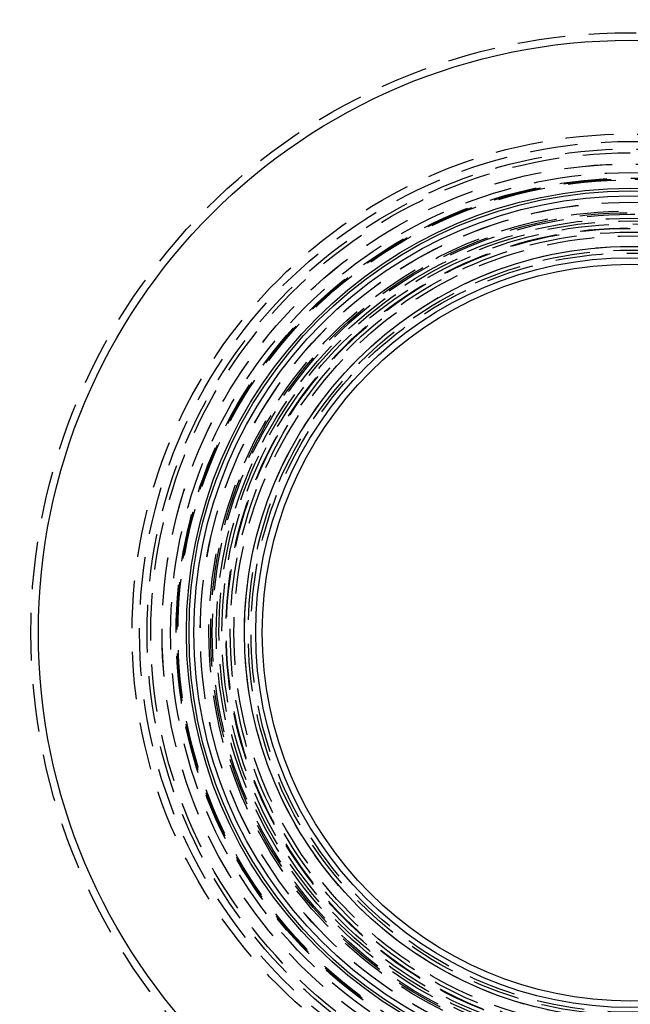
# Model space of a CAD drawing. Extents: x -150 to 150, y -150 to 551.
# Drawn here: x -82 to 0, y -50 to 82 of the extents above; entities that cross this region are included whole.
import ezdxf

# ---------------------------------------------------------------- set-up
doc = ezdxf.new("R2010")
doc.units = 0
doc.linetypes.add('VERDECKT', pattern=[9.525, 6.35, -3.175])
doc.layers.get('0').update_dxf_attribs({"linetype": 'CONTINUOUS'})
doc.layers.add('STEMPEL', color=3, linetype='CONTINUOUS')

# ---------------------------------------------------------------- blocks, each defined once
blk = doc.blocks.new('A$CA02D5065')
at = {"color": 3, "linetype": 'CONTINUOUS'}
for radius in [150, 145, 79, 59.25, 58.9, 58.25, 51.5, 50, 49.130821]:
    blk.add_circle((0, 0), radius, dxfattribs=at)
at = {"color": 1, "linetype": 'VERDECKT'}
for radius in [147.87868, 80, 66.5, 65.5, 64.5, 64.5, 64, 62.5, 62.496429, 61.352165, 60.618802, 60.5, 60.37132, 57.4, 57.390957, 56.25, 56, 55.790232, 55.259462, 54.9, 54.9, 54.5, 53.97469, 53.9, 53.4, 52.898979, 51.501697, 51, 50.625113]:
    blk.add_circle((0, 0), radius, dxfattribs=at)

msp = doc.modelspace()

# ---------------------------------------------------------------- block references
at = {"layer": 'STEMPEL'}
msp.add_blockref('A$CA02D5065', (0, 0), dxfattribs=at)

doc.saveas('drawing.dxf')
